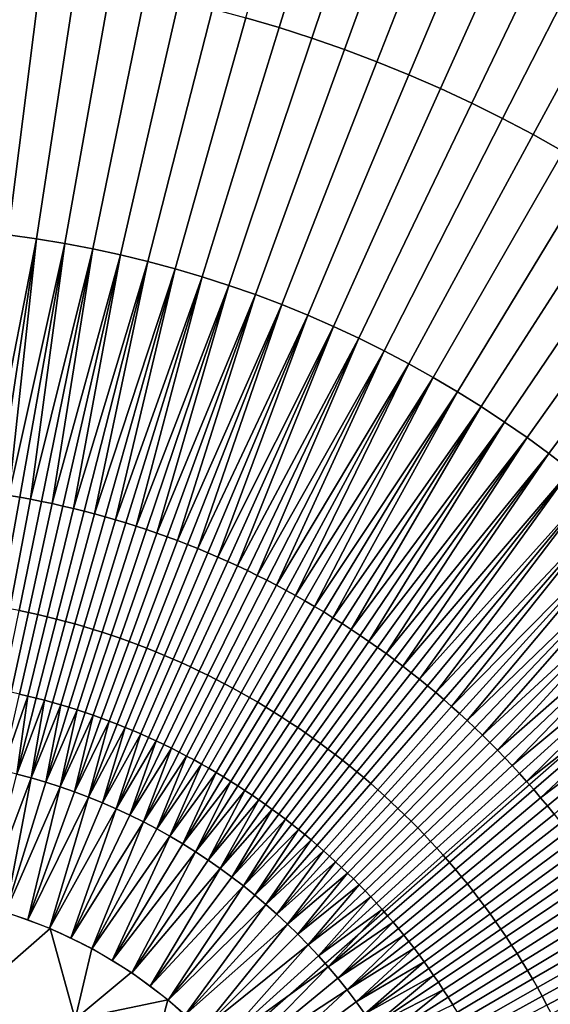
# Model space of a CAD drawing. Extents: x 1237 to 1487, y 1620 to 1870.
# Drawn here: x 1369 to 1391, y 1760 to 1801 of the extents above; entities that cross this region are included whole.
import ezdxf

# ---------------------------------------------------------------- set-up
doc = ezdxf.new("R2010")
doc.units = 0
doc.header["$MEASUREMENT"] = 0
doc.layers.add('DEFAULT', color=7, linetype='Continuous')

msp = doc.modelspace()

# ---------------------------------------------------------------- linework, layer by layer
at = {"layer": 'DEFAULT'}
msp.add_line((1272.115, 1665.718, -476.311), (1452.512, 1823.93, -476.311), dxfattribs=at)
for centre, radius in [((1362.314, 1744.824, -476.311), 119.973), ((1362.314, 1744.824, -476.311), 99.973), ((1362.314, 1744.824, -166), 20)]:
    msp.add_circle(centre, radius, dxfattribs=at)
for points in [[(1384.281, 1822.654, -226.349), (1386.194, 1822.089, -226.349), (1379.719, 1801.138, -217.577), (1378.324, 1801.549, -217.577)], [(1381.102, 1800.692, -217.577), (1379.719, 1801.138, -217.577), (1386.194, 1822.089, -226.349), (1388.092, 1821.477, -226.349)], [(1388.092, 1821.477, -226.349), (1389.974, 1820.819, -226.349), (1382.474, 1800.212, -217.577), (1381.102, 1800.692, -217.577)], [(1383.833, 1799.698, -217.577), (1382.474, 1800.212, -217.577), (1389.974, 1820.819, -226.349), (1391.839, 1820.114, -226.349)], [(1391.839, 1820.114, -226.349), (1393.685, 1819.363, -226.349), (1385.178, 1799.151, -217.577), (1383.833, 1799.698, -217.577)], [(1386.507, 1798.572, -217.577), (1385.178, 1799.151, -217.577), (1393.685, 1819.363, -226.349), (1395.508, 1818.569, -226.349)], [(1395.508, 1818.569, -226.349), (1397.31, 1817.729, -226.349), (1387.82, 1797.96, -217.577), (1386.507, 1798.572, -217.577)], [(1389.118, 1797.316, -217.577), (1387.82, 1797.96, -217.577), (1397.31, 1817.729, -226.349), (1399.091, 1816.846, -226.349)], [(1399.091, 1816.846, -226.349), (1400.849, 1815.92, -226.349), (1390.4, 1796.641, -217.577), (1389.118, 1797.316, -217.577)], [(1391.664, 1795.934, -217.577), (1390.4, 1796.641, -217.577), (1400.849, 1815.92, -226.349), (1402.584, 1814.95, -226.349)], [(1368.23, 1803.468, -217.577), (1369.702, 1803.3, -217.577), (1368.328, 1792.422, -213.191), (1367.129, 1792.558, -213.191)], [(1369.702, 1803.3, -217.577), (1371.169, 1803.095, -217.577), (1369.522, 1792.255, -213.191), (1368.328, 1792.422, -213.191)], [(1371.169, 1803.095, -217.577), (1372.631, 1802.854, -217.577), (1370.712, 1792.059, -213.191), (1369.522, 1792.255, -213.191)], [(1372.631, 1802.854, -217.577), (1374.086, 1802.576, -217.577), (1371.896, 1791.833, -213.191), (1370.712, 1792.059, -213.191)], [(1374.086, 1802.576, -217.577), (1375.507, 1802.269, -217.577), (1373.053, 1791.583, -213.191), (1371.896, 1791.833, -213.191)], [(1375.507, 1802.269, -217.577), (1376.92, 1801.926, -217.577), (1374.203, 1791.304, -213.191), (1373.053, 1791.583, -213.191)], [(1376.92, 1801.926, -217.577), (1378.324, 1801.549, -217.577), (1375.346, 1790.997, -213.191), (1374.203, 1791.304, -213.191)], [(1378.324, 1801.549, -217.577), (1379.719, 1801.138, -217.577), (1376.481, 1790.662, -213.191), (1375.346, 1790.997, -213.191)], [(1379.719, 1801.138, -217.577), (1381.102, 1800.692, -217.577), (1377.607, 1790.299, -213.191), (1376.481, 1790.662, -213.191)], [(1381.102, 1800.692, -217.577), (1382.474, 1800.212, -217.577), (1378.723, 1789.908, -213.191), (1377.607, 1790.299, -213.191)], [(1382.474, 1800.212, -217.577), (1383.833, 1799.698, -217.577), (1379.83, 1789.49, -213.191), (1378.723, 1789.908, -213.191)], [(1383.833, 1799.698, -217.577), (1385.178, 1799.151, -217.577), (1380.925, 1789.045, -213.191), (1379.83, 1789.49, -213.191)], [(1385.178, 1799.151, -217.577), (1386.507, 1798.572, -217.577), (1382.006, 1788.573, -213.191), (1380.925, 1789.045, -213.191)], [(1386.507, 1798.572, -217.577), (1387.82, 1797.96, -217.577), (1383.075, 1788.075, -213.191), (1382.006, 1788.573, -213.191)], [(1387.82, 1797.96, -217.577), (1389.118, 1797.316, -217.577), (1384.132, 1787.551, -213.191), (1383.075, 1788.075, -213.191)], [(1389.118, 1797.316, -217.577), (1390.4, 1796.641, -217.577), (1385.175, 1787.002, -213.191), (1384.132, 1787.551, -213.191)], [(1390.4, 1796.641, -217.577), (1391.664, 1795.934, -217.577), (1386.204, 1786.427, -213.191), (1385.175, 1787.002, -213.191)], [(1391.664, 1795.934, -217.577), (1392.911, 1795.197, -217.577), (1387.219, 1785.827, -213.191), (1386.204, 1786.427, -213.191)], [(1392.911, 1795.197, -217.577), (1394.14, 1794.43, -217.577), (1388.219, 1785.202, -213.191), (1387.219, 1785.827, -213.191)], [(1394.14, 1794.43, -217.577), (1395.349, 1793.633, -217.577), (1389.203, 1784.553, -213.191), (1388.219, 1785.202, -213.191)], [(1395.349, 1793.633, -217.577), (1396.503, 1792.832, -217.577), (1390.143, 1783.901, -213.191), (1389.203, 1784.553, -213.191)], [(1396.503, 1792.832, -217.577), (1397.639, 1792.003, -217.577), (1391.067, 1783.227, -213.191), (1390.143, 1783.901, -213.191)], [(1368.328, 1792.422, -213.191), (1369.522, 1792.255, -213.191), (1367.432, 1781.609, -208.673)], [(1369.522, 1792.255, -213.191), (1367.894, 1781.541, -208.673), (1367.432, 1781.609, -208.673)], [(1368.355, 1781.468, -208.673), (1367.894, 1781.541, -208.673), (1369.522, 1792.255, -213.191)], [(1369.522, 1792.255, -213.191), (1370.712, 1792.059, -213.191), (1368.355, 1781.468, -208.673)], [(1370.712, 1792.059, -213.191), (1368.815, 1781.389, -208.673), (1368.355, 1781.468, -208.673)], [(1369.274, 1781.305, -208.673), (1368.815, 1781.389, -208.673), (1370.712, 1792.059, -213.191)], [(1370.712, 1792.059, -213.191), (1371.896, 1791.833, -213.191), (1369.274, 1781.305, -208.673)], [(1397.639, 1792.003, -217.577), (1398.754, 1791.148, -217.577), (1391.975, 1782.531, -213.191), (1391.067, 1783.227, -213.191)], [(1371.896, 1791.833, -213.191), (1369.732, 1781.214, -208.673), (1369.274, 1781.305, -208.673)], [(1370.18, 1781.12, -208.673), (1369.732, 1781.214, -208.673), (1371.896, 1791.833, -213.191)], [(1371.896, 1791.833, -213.191), (1373.053, 1791.583, -213.191), (1370.18, 1781.12, -208.673)], [(1373.053, 1791.583, -213.191), (1370.627, 1781.02, -208.673), (1370.18, 1781.12, -208.673)], [(1371.073, 1780.915, -208.673), (1370.627, 1781.02, -208.673), (1373.053, 1791.583, -213.191)], [(1373.053, 1791.583, -213.191), (1374.203, 1791.304, -213.191), (1371.073, 1780.915, -208.673)], [(1374.203, 1791.304, -213.191), (1371.518, 1780.805, -208.673), (1371.073, 1780.915, -208.673)], [(1371.961, 1780.688, -208.673), (1371.518, 1780.805, -208.673), (1374.203, 1791.304, -213.191)], [(1374.203, 1791.304, -213.191), (1375.346, 1790.997, -213.191), (1371.961, 1780.688, -208.673)], [(1375.346, 1790.997, -213.191), (1372.402, 1780.567, -208.673), (1371.961, 1780.688, -208.673)], [(1372.842, 1780.44, -208.673), (1372.402, 1780.567, -208.673), (1375.346, 1790.997, -213.191)], [(1375.346, 1790.997, -213.191), (1376.481, 1790.662, -213.191), (1372.842, 1780.44, -208.673)], [(1376.481, 1790.662, -213.191), (1373.281, 1780.308, -208.673), (1372.842, 1780.44, -208.673)], [(1373.717, 1780.17, -208.673), (1373.281, 1780.308, -208.673), (1376.481, 1790.662, -213.191)], [(1376.481, 1790.662, -213.191), (1377.607, 1790.299, -213.191), (1373.717, 1780.17, -208.673)], [(1377.607, 1790.299, -213.191), (1374.152, 1780.027, -208.673), (1373.717, 1780.17, -208.673)], [(1374.585, 1779.878, -208.673), (1374.152, 1780.027, -208.673), (1377.607, 1790.299, -213.191)], [(1377.607, 1790.299, -213.191), (1378.723, 1789.908, -213.191), (1374.585, 1779.878, -208.673)], [(1378.723, 1789.908, -213.191), (1375.017, 1779.724, -208.673), (1374.585, 1779.878, -208.673)], [(1375.446, 1779.565, -208.673), (1375.017, 1779.724, -208.673), (1378.723, 1789.908, -213.191)], [(1378.723, 1789.908, -213.191), (1379.83, 1789.49, -213.191), (1375.446, 1779.565, -208.673)], [(1379.83, 1789.49, -213.191), (1375.873, 1779.401, -208.673), (1375.446, 1779.565, -208.673)], [(1376.298, 1779.231, -208.673), (1375.873, 1779.401, -208.673), (1379.83, 1789.49, -213.191)], [(1379.83, 1789.49, -213.191), (1380.925, 1789.045, -213.191), (1376.298, 1779.231, -208.673)], [(1380.925, 1789.045, -213.191), (1376.721, 1779.056, -208.673), (1376.298, 1779.231, -208.673)], [(1377.141, 1778.876, -208.673), (1376.721, 1779.056, -208.673), (1380.925, 1789.045, -213.191)], [(1380.925, 1789.045, -213.191), (1382.006, 1788.573, -213.191), (1377.141, 1778.876, -208.673)], [(1382.006, 1788.573, -213.191), (1377.558, 1778.691, -208.673), (1377.141, 1778.876, -208.673)], [(1377.973, 1778.501, -208.673), (1377.558, 1778.691, -208.673), (1382.006, 1788.573, -213.191)], [(1382.006, 1788.573, -213.191), (1383.075, 1788.075, -213.191), (1377.973, 1778.501, -208.673)], [(1383.075, 1788.075, -213.191), (1378.386, 1778.306, -208.673), (1377.973, 1778.501, -208.673)], [(1378.796, 1778.105, -208.673), (1378.386, 1778.306, -208.673), (1383.075, 1788.075, -213.191)], [(1383.075, 1788.075, -213.191), (1384.132, 1787.551, -213.191), (1378.796, 1778.105, -208.673)], [(1384.132, 1787.551, -213.191), (1379.203, 1777.9, -208.673), (1378.796, 1778.105, -208.673)], [(1379.609, 1777.69, -208.673), (1379.203, 1777.9, -208.673), (1384.132, 1787.551, -213.191)], [(1384.132, 1787.551, -213.191), (1385.175, 1787.002, -213.191), (1379.609, 1777.69, -208.673)], [(1385.175, 1787.002, -213.191), (1380.011, 1777.474, -208.673), (1379.609, 1777.69, -208.673)], [(1380.411, 1777.254, -208.673), (1380.011, 1777.474, -208.673), (1385.175, 1787.002, -213.191)], [(1385.175, 1787.002, -213.191), (1386.204, 1786.427, -213.191), (1380.411, 1777.254, -208.673)], [(1386.204, 1786.427, -213.191), (1380.808, 1777.029, -208.673), (1380.411, 1777.254, -208.673)], [(1381.202, 1776.799, -208.673), (1380.808, 1777.029, -208.673), (1386.204, 1786.427, -213.191)], [(1386.204, 1786.427, -213.191), (1387.219, 1785.827, -213.191), (1381.202, 1776.799, -208.673)], [(1387.219, 1785.827, -213.191), (1381.594, 1776.565, -208.673), (1381.202, 1776.799, -208.673)], [(1381.982, 1776.325, -208.673), (1381.594, 1776.565, -208.673), (1387.219, 1785.827, -213.191)], [(1387.219, 1785.827, -213.191), (1388.219, 1785.202, -213.191), (1381.982, 1776.325, -208.673)], [(1388.219, 1785.202, -213.191), (1382.367, 1776.081, -208.673), (1381.982, 1776.325, -208.673)], [(1382.75, 1775.832, -208.673), (1382.367, 1776.081, -208.673), (1388.219, 1785.202, -213.191)], [(1388.219, 1785.202, -213.191), (1389.203, 1784.553, -213.191), (1382.75, 1775.832, -208.673)], [(1389.203, 1784.553, -213.191), (1383.129, 1775.579, -208.673), (1382.75, 1775.832, -208.673)], [(1383.495, 1775.329, -208.673), (1383.129, 1775.579, -208.673), (1389.203, 1784.553, -213.191)], [(1389.203, 1784.553, -213.191), (1390.143, 1783.901, -213.191), (1383.495, 1775.329, -208.673)], [(1390.143, 1783.901, -213.191), (1383.857, 1775.074, -208.673), (1383.495, 1775.329, -208.673)], [(1384.216, 1774.815, -208.673), (1383.857, 1775.074, -208.673), (1390.143, 1783.901, -213.191)], [(1390.143, 1783.901, -213.191), (1391.067, 1783.227, -213.191), (1384.216, 1774.815, -208.673)], [(1391.067, 1783.227, -213.191), (1384.572, 1774.552, -208.673), (1384.216, 1774.815, -208.673)], [(1384.925, 1774.285, -208.673), (1384.572, 1774.552, -208.673), (1391.067, 1783.227, -213.191)], [(1391.067, 1783.227, -213.191), (1391.975, 1782.531, -213.191), (1384.925, 1774.285, -208.673)], [(1391.975, 1782.531, -213.191), (1385.275, 1774.013, -208.673), (1384.925, 1774.285, -208.673)], [(1385.621, 1773.738, -208.673), (1385.275, 1774.013, -208.673), (1391.975, 1782.531, -213.191)], [(1391.975, 1782.531, -213.191), (1392.866, 1781.814, -213.191), (1385.621, 1773.738, -208.673)], [(1392.866, 1781.814, -213.191), (1385.964, 1773.458, -208.673), (1385.621, 1773.738, -208.673)], [(1386.304, 1773.175, -208.673), (1385.964, 1773.458, -208.673), (1392.866, 1781.814, -213.191)], [(1392.866, 1781.814, -213.191), (1393.739, 1781.076, -213.191), (1386.304, 1773.175, -208.673)], [(1368.355, 1781.468, -208.673), (1368.815, 1781.389, -208.673), (1367.995, 1776.778, -205.039), (1367.593, 1776.847, -205.039)], [(1368.815, 1781.389, -208.673), (1369.274, 1781.305, -208.673), (1368.396, 1776.704, -205.039), (1367.995, 1776.778, -205.039)], [(1369.274, 1781.305, -208.673), (1369.732, 1781.214, -208.673), (1368.796, 1776.625, -205.039), (1368.396, 1776.704, -205.039)], [(1369.732, 1781.214, -208.673), (1370.18, 1781.12, -208.673), (1369.188, 1776.543, -205.039), (1368.796, 1776.625, -205.039)], [(1370.18, 1781.12, -208.673), (1370.627, 1781.02, -208.673), (1369.579, 1776.456, -205.039), (1369.188, 1776.543, -205.039)], [(1370.627, 1781.02, -208.673), (1371.073, 1780.915, -208.673), (1369.969, 1776.364, -205.039), (1369.579, 1776.456, -205.039)], [(1371.073, 1780.915, -208.673), (1371.518, 1780.805, -208.673), (1370.357, 1776.267, -205.039), (1369.969, 1776.364, -205.039)], [(1371.518, 1780.805, -208.673), (1371.961, 1780.688, -208.673), (1370.744, 1776.166, -205.039), (1370.357, 1776.267, -205.039)], [(1393.739, 1781.076, -213.191), (1386.64, 1772.887, -208.673), (1386.304, 1773.175, -208.673)], [(1386.973, 1772.595, -208.673), (1386.64, 1772.887, -208.673), (1393.739, 1781.076, -213.191)], [(1393.739, 1781.076, -213.191), (1394.594, 1780.317, -213.191), (1386.973, 1772.595, -208.673)], [(1371.961, 1780.688, -208.673), (1372.402, 1780.567, -208.673), (1371.13, 1776.06, -205.039), (1370.744, 1776.166, -205.039)], [(1372.402, 1780.567, -208.673), (1372.842, 1780.44, -208.673), (1371.515, 1775.949, -205.039), (1371.13, 1776.06, -205.039)], [(1372.842, 1780.44, -208.673), (1373.281, 1780.308, -208.673), (1371.898, 1775.833, -205.039), (1371.515, 1775.949, -205.039)], [(1373.281, 1780.308, -208.673), (1373.717, 1780.17, -208.673), (1372.279, 1775.713, -205.039), (1371.898, 1775.833, -205.039)], [(1394.594, 1780.317, -213.191), (1387.303, 1772.3, -208.673), (1386.973, 1772.595, -208.673)], [(1387.628, 1772, -208.673), (1387.303, 1772.3, -208.673), (1394.594, 1780.317, -213.191)], [(1394.594, 1780.317, -213.191), (1395.431, 1779.538, -213.191), (1387.628, 1772, -208.673)], [(1373.717, 1780.17, -208.673), (1374.152, 1780.027, -208.673), (1372.659, 1775.588, -205.039), (1372.279, 1775.713, -205.039)], [(1374.152, 1780.027, -208.673), (1374.585, 1779.878, -208.673), (1373.038, 1775.458, -205.039), (1372.659, 1775.588, -205.039)], [(1374.585, 1779.878, -208.673), (1375.017, 1779.724, -208.673), (1373.415, 1775.323, -205.039), (1373.038, 1775.458, -205.039)], [(1375.017, 1779.724, -208.673), (1375.446, 1779.565, -208.673), (1373.79, 1775.184, -205.039), (1373.415, 1775.323, -205.039)], [(1375.446, 1779.565, -208.673), (1375.873, 1779.401, -208.673), (1374.163, 1775.04, -205.039), (1373.79, 1775.184, -205.039)], [(1395.431, 1779.538, -213.191), (1387.95, 1771.697, -208.673), (1387.628, 1772, -208.673)], [(1388.269, 1771.39, -208.673), (1387.95, 1771.697, -208.673), (1395.431, 1779.538, -213.191)], [(1395.431, 1779.538, -213.191), (1396.249, 1778.74, -213.191), (1388.269, 1771.39, -208.673)], [(1375.873, 1779.401, -208.673), (1376.298, 1779.231, -208.673), (1374.535, 1774.892, -205.039), (1374.163, 1775.04, -205.039)], [(1376.298, 1779.231, -208.673), (1376.721, 1779.056, -208.673), (1374.904, 1774.739, -205.039), (1374.535, 1774.892, -205.039)], [(1376.721, 1779.056, -208.673), (1377.141, 1778.876, -208.673), (1375.271, 1774.582, -205.039), (1374.904, 1774.739, -205.039)], [(1377.141, 1778.876, -208.673), (1377.558, 1778.691, -208.673), (1375.636, 1774.42, -205.039), (1375.271, 1774.582, -205.039)], [(1377.558, 1778.691, -208.673), (1377.973, 1778.501, -208.673), (1375.998, 1774.254, -205.039), (1375.636, 1774.42, -205.039)], [(1396.249, 1778.74, -213.191), (1388.583, 1771.079, -208.673), (1388.269, 1771.39, -208.673)], [(1388.9, 1770.758, -208.673), (1388.583, 1771.079, -208.673), (1396.249, 1778.74, -213.191)], [(1396.249, 1778.74, -213.191), (1397.062, 1777.906, -213.191), (1388.9, 1770.758, -208.673)], [(1377.973, 1778.501, -208.673), (1378.386, 1778.306, -208.673), (1376.359, 1774.083, -205.039), (1375.998, 1774.254, -205.039)], [(1378.386, 1778.306, -208.673), (1378.796, 1778.105, -208.673), (1376.717, 1773.908, -205.039), (1376.359, 1774.083, -205.039)], [(1378.796, 1778.105, -208.673), (1379.203, 1777.9, -208.673), (1377.073, 1773.729, -205.039), (1376.717, 1773.908, -205.039)], [(1379.203, 1777.9, -208.673), (1379.609, 1777.69, -208.673), (1377.427, 1773.545, -205.039), (1377.073, 1773.729, -205.039)], [(1397.062, 1777.906, -213.191), (1389.213, 1770.433, -208.673), (1388.9, 1770.758, -208.673)], [(1389.522, 1770.105, -208.673), (1389.213, 1770.433, -208.673), (1397.062, 1777.906, -213.191)], [(1397.062, 1777.906, -213.191), (1397.854, 1777.053, -213.191), (1389.522, 1770.105, -208.673)], [(1379.609, 1777.69, -208.673), (1380.011, 1777.474, -208.673), (1377.779, 1773.357, -205.039), (1377.427, 1773.545, -205.039)], [(1380.011, 1777.474, -208.673), (1380.411, 1777.254, -208.673), (1378.129, 1773.165, -205.039), (1377.779, 1773.357, -205.039)], [(1380.411, 1777.254, -208.673), (1380.808, 1777.029, -208.673), (1378.476, 1772.968, -205.039), (1378.129, 1773.165, -205.039)], [(1380.808, 1777.029, -208.673), (1381.202, 1776.799, -208.673), (1378.82, 1772.767, -205.039), (1378.476, 1772.968, -205.039)], [(1397.854, 1777.053, -213.191), (1389.826, 1769.773, -208.673), (1389.522, 1770.105, -208.673)], [(1390.127, 1769.437, -208.673), (1389.826, 1769.773, -208.673), (1397.854, 1777.053, -213.191)], [(1397.854, 1777.053, -213.191), (1398.626, 1776.181, -213.191), (1390.127, 1769.437, -208.673)], [(1368.796, 1776.625, -205.039), (1369.188, 1776.543, -205.039), (1368.462, 1773.191, -200.157), (1368.111, 1773.264, -200.157)], [(1381.202, 1776.799, -208.673), (1381.594, 1776.565, -208.673), (1379.162, 1772.562, -205.039), (1378.82, 1772.767, -205.039)], [(1381.594, 1776.565, -208.673), (1381.982, 1776.325, -208.673), (1379.502, 1772.353, -205.039), (1379.162, 1772.562, -205.039)], [(1369.188, 1776.543, -205.039), (1369.579, 1776.456, -205.039), (1368.811, 1773.113, -200.157), (1368.462, 1773.191, -200.157)], [(1369.579, 1776.456, -205.039), (1369.969, 1776.364, -205.039), (1369.159, 1773.03, -200.157), (1368.811, 1773.113, -200.157)], [(1369.969, 1776.364, -205.039), (1370.357, 1776.267, -205.039), (1369.507, 1772.944, -200.157), (1369.159, 1773.03, -200.157)], [(1370.357, 1776.267, -205.039), (1370.744, 1776.166, -205.039), (1369.853, 1772.853, -200.157), (1369.507, 1772.944, -200.157)], [(1370.744, 1776.166, -205.039), (1371.13, 1776.06, -205.039), (1370.198, 1772.758, -200.157), (1369.853, 1772.853, -200.157)], [(1381.982, 1776.325, -208.673), (1382.367, 1776.081, -208.673), (1379.839, 1772.14, -205.039), (1379.502, 1772.353, -205.039)], [(1398.626, 1776.181, -213.191), (1390.423, 1769.098, -208.673), (1390.127, 1769.437, -208.673)], [(1390.716, 1768.755, -208.673), (1390.423, 1769.098, -208.673), (1398.626, 1776.181, -213.191)], [(1398.626, 1776.181, -213.191), (1399.376, 1775.29, -213.191), (1390.716, 1768.755, -208.673)], [(1371.13, 1776.06, -205.039), (1371.515, 1775.949, -205.039), (1370.542, 1772.659, -200.157), (1370.198, 1772.758, -200.157)], [(1371.515, 1775.949, -205.039), (1371.898, 1775.833, -205.039), (1370.885, 1772.556, -200.157), (1370.542, 1772.659, -200.157)], [(1371.898, 1775.833, -205.039), (1372.279, 1775.713, -205.039), (1371.226, 1772.448, -200.157), (1370.885, 1772.556, -200.157)], [(1382.367, 1776.081, -208.673), (1382.75, 1775.832, -208.673), (1380.173, 1771.922, -205.039), (1379.839, 1772.14, -205.039)], [(1382.75, 1775.832, -208.673), (1383.129, 1775.579, -208.673), (1380.504, 1771.701, -205.039), (1380.173, 1771.922, -205.039)], [(1372.279, 1775.713, -205.039), (1372.659, 1775.588, -205.039), (1371.566, 1772.336, -200.157), (1371.226, 1772.448, -200.157)], [(1372.659, 1775.588, -205.039), (1373.038, 1775.458, -205.039), (1371.904, 1772.22, -200.157), (1371.566, 1772.336, -200.157)], [(1373.038, 1775.458, -205.039), (1373.415, 1775.323, -205.039), (1372.241, 1772.1, -200.157), (1371.904, 1772.22, -200.157)], [(1373.415, 1775.323, -205.039), (1373.79, 1775.184, -205.039), (1372.577, 1771.975, -200.157), (1372.241, 1772.1, -200.157)], [(1383.129, 1775.579, -208.673), (1383.495, 1775.329, -208.673), (1380.824, 1771.482, -205.039), (1380.504, 1771.701, -205.039)], [(1383.495, 1775.329, -208.673), (1383.857, 1775.074, -208.673), (1381.14, 1771.259, -205.039), (1380.824, 1771.482, -205.039)], [(1373.79, 1775.184, -205.039), (1374.163, 1775.04, -205.039), (1372.911, 1771.847, -200.157), (1372.577, 1771.975, -200.157)], [(1374.163, 1775.04, -205.039), (1374.535, 1774.892, -205.039), (1373.243, 1771.714, -200.157), (1372.911, 1771.847, -200.157)], [(1383.857, 1775.074, -208.673), (1384.216, 1774.815, -208.673), (1381.454, 1771.033, -205.039), (1381.14, 1771.259, -205.039)], [(1399.376, 1775.29, -213.191), (1391.004, 1768.408, -208.673), (1390.716, 1768.755, -208.673)], [(1391.288, 1768.058, -208.673), (1391.004, 1768.408, -208.673), (1399.376, 1775.29, -213.191)], [(1374.535, 1774.892, -205.039), (1374.904, 1774.739, -205.039), (1373.573, 1771.577, -200.157), (1373.243, 1771.714, -200.157)], [(1374.904, 1774.739, -205.039), (1375.271, 1774.582, -205.039), (1373.901, 1771.437, -200.157), (1373.573, 1771.577, -200.157)], [(1375.271, 1774.582, -205.039), (1375.636, 1774.42, -205.039), (1374.228, 1771.292, -200.157), (1373.901, 1771.437, -200.157)], [(1384.216, 1774.815, -208.673), (1384.572, 1774.552, -208.673), (1381.765, 1770.803, -205.039), (1381.454, 1771.033, -205.039)], [(1384.572, 1774.552, -208.673), (1384.925, 1774.285, -208.673), (1382.074, 1770.57, -205.039), (1381.765, 1770.803, -205.039)], [(1375.636, 1774.42, -205.039), (1375.998, 1774.254, -205.039), (1374.552, 1771.143, -200.157), (1374.228, 1771.292, -200.157)], [(1375.998, 1774.254, -205.039), (1376.359, 1774.083, -205.039), (1374.874, 1770.991, -200.157), (1374.552, 1771.143, -200.157)], [(1376.359, 1774.083, -205.039), (1376.717, 1773.908, -205.039), (1375.195, 1770.834, -200.157), (1374.874, 1770.991, -200.157)], [(1384.925, 1774.285, -208.673), (1385.275, 1774.013, -208.673), (1382.379, 1770.332, -205.039), (1382.074, 1770.57, -205.039)], [(1376.717, 1773.908, -205.039), (1377.073, 1773.729, -205.039), (1375.514, 1770.674, -200.157), (1375.195, 1770.834, -200.157)], [(1377.073, 1773.729, -205.039), (1377.427, 1773.545, -205.039), (1375.83, 1770.509, -200.157), (1375.514, 1770.674, -200.157)], [(1385.275, 1774.013, -208.673), (1385.621, 1773.738, -208.673), (1382.682, 1770.092, -205.039), (1382.379, 1770.332, -205.039)], [(1385.621, 1773.738, -208.673), (1385.964, 1773.458, -208.673), (1382.982, 1769.847, -205.039), (1382.682, 1770.092, -205.039)], [(1377.427, 1773.545, -205.039), (1377.779, 1773.357, -205.039), (1376.145, 1770.341, -200.157), (1375.83, 1770.509, -200.157)], [(1377.779, 1773.357, -205.039), (1378.129, 1773.165, -205.039), (1376.457, 1770.169, -200.157), (1376.145, 1770.341, -200.157)], [(1385.964, 1773.458, -208.673), (1386.304, 1773.175, -208.673), (1383.279, 1769.599, -205.039), (1382.982, 1769.847, -205.039)], [(1368.073, 1769.899, -188.914), (1368.811, 1773.113, -200.157), (1369.159, 1773.03, -200.157)], [(1368.69, 1769.749, -188.914), (1368.073, 1769.899, -188.914), (1369.159, 1773.03, -200.157)], [(1369.159, 1773.03, -200.157), (1369.507, 1772.944, -200.157), (1368.69, 1769.749, -188.914)], [(1368.69, 1769.749, -188.914), (1369.507, 1772.944, -200.157), (1369.853, 1772.853, -200.157)], [(1369.302, 1769.585, -188.914), (1368.69, 1769.749, -188.914), (1369.853, 1772.853, -200.157)], [(1369.853, 1772.853, -200.157), (1370.198, 1772.758, -200.157), (1369.302, 1769.585, -188.914)], [(1378.129, 1773.165, -205.039), (1378.476, 1772.968, -205.039), (1376.767, 1769.993, -200.157), (1376.457, 1770.169, -200.157)], [(1378.476, 1772.968, -205.039), (1378.82, 1772.767, -205.039), (1377.076, 1769.814, -200.157), (1376.767, 1769.993, -200.157)], [(1386.304, 1773.175, -208.673), (1386.64, 1772.887, -208.673), (1383.573, 1769.348, -205.039), (1383.279, 1769.599, -205.039)], [(1386.64, 1772.887, -208.673), (1386.973, 1772.595, -208.673), (1383.864, 1769.093, -205.039), (1383.573, 1769.348, -205.039)], [(1369.302, 1769.585, -188.914), (1370.198, 1772.758, -200.157), (1370.542, 1772.659, -200.157)], [(1369.911, 1769.405, -188.914), (1369.302, 1769.585, -188.914), (1370.542, 1772.659, -200.157)], [(1370.542, 1772.659, -200.157), (1370.885, 1772.556, -200.157), (1369.911, 1769.405, -188.914)], [(1369.911, 1769.405, -188.914), (1370.885, 1772.556, -200.157), (1371.226, 1772.448, -200.157)], [(1370.515, 1769.21, -188.914), (1369.911, 1769.405, -188.914), (1371.226, 1772.448, -200.157)], [(1371.226, 1772.448, -200.157), (1371.566, 1772.336, -200.157), (1370.515, 1769.21, -188.914)], [(1378.82, 1772.767, -205.039), (1379.162, 1772.562, -205.039), (1377.381, 1769.63, -200.157), (1377.076, 1769.814, -200.157)], [(1379.162, 1772.562, -205.039), (1379.502, 1772.353, -205.039), (1377.685, 1769.443, -200.157), (1377.381, 1769.63, -200.157)], [(1386.973, 1772.595, -208.673), (1387.303, 1772.3, -208.673), (1384.151, 1768.835, -205.039), (1383.864, 1769.093, -205.039)], [(1370.515, 1769.21, -188.914), (1371.566, 1772.336, -200.157), (1371.904, 1772.22, -200.157)], [(1371.114, 1769.001, -188.914), (1370.515, 1769.21, -188.914), (1371.904, 1772.22, -200.157)], [(1371.904, 1772.22, -200.157), (1372.241, 1772.1, -200.157), (1371.114, 1769.001, -188.914)], [(1371.114, 1769.001, -188.914), (1372.241, 1772.1, -200.157), (1372.577, 1771.975, -200.157)], [(1379.502, 1772.353, -205.039), (1379.839, 1772.14, -205.039), (1377.986, 1769.252, -200.157), (1377.685, 1769.443, -200.157)], [(1379.839, 1772.14, -205.039), (1380.173, 1771.922, -205.039), (1378.285, 1769.058, -200.157), (1377.986, 1769.252, -200.157)], [(1387.303, 1772.3, -208.673), (1387.628, 1772, -208.673), (1384.436, 1768.573, -205.039), (1384.151, 1768.835, -205.039)], [(1371.707, 1768.777, -188.914), (1371.114, 1769.001, -188.914), (1372.577, 1771.975, -200.157)], [(1372.577, 1771.975, -200.157), (1372.911, 1771.847, -200.157), (1371.707, 1768.777, -188.914)], [(1371.707, 1768.777, -188.914), (1372.911, 1771.847, -200.157), (1373.243, 1771.714, -200.157)], [(1372.294, 1768.538, -188.914), (1371.707, 1768.777, -188.914), (1373.243, 1771.714, -200.157)], [(1373.243, 1771.714, -200.157), (1373.573, 1771.577, -200.157), (1372.294, 1768.538, -188.914)], [(1380.173, 1771.922, -205.039), (1380.504, 1771.701, -205.039), (1378.582, 1768.86, -200.157), (1378.285, 1769.058, -200.157)], [(1380.504, 1771.701, -205.039), (1380.824, 1771.482, -205.039), (1378.867, 1768.664, -200.157), (1378.582, 1768.86, -200.157)], [(1387.628, 1772, -208.673), (1387.95, 1771.697, -208.673), (1384.717, 1768.308, -205.039), (1384.436, 1768.573, -205.039)], [(1387.95, 1771.697, -208.673), (1388.269, 1771.39, -208.673), (1384.996, 1768.04, -205.039), (1384.717, 1768.308, -205.039)], [(1372.294, 1768.538, -188.914), (1373.573, 1771.577, -200.157), (1373.901, 1771.437, -200.157)], [(1372.874, 1768.285, -188.914), (1372.294, 1768.538, -188.914), (1373.901, 1771.437, -200.157)], [(1373.901, 1771.437, -200.157), (1374.228, 1771.292, -200.157), (1372.874, 1768.285, -188.914)], [(1372.874, 1768.285, -188.914), (1374.228, 1771.292, -200.157), (1374.552, 1771.143, -200.157)], [(1380.824, 1771.482, -205.039), (1381.14, 1771.259, -205.039), (1379.15, 1768.465, -200.157), (1378.867, 1768.664, -200.157)], [(1381.14, 1771.259, -205.039), (1381.454, 1771.033, -205.039), (1379.431, 1768.263, -200.157), (1379.15, 1768.465, -200.157)], [(1388.269, 1771.39, -208.673), (1388.583, 1771.079, -208.673), (1385.271, 1767.768, -205.039), (1384.996, 1768.04, -205.039)], [(1373.447, 1768.018, -188.914), (1372.874, 1768.285, -188.914), (1374.552, 1771.143, -200.157)], [(1374.552, 1771.143, -200.157), (1374.874, 1770.991, -200.157), (1373.447, 1768.018, -188.914)], [(1373.447, 1768.018, -188.914), (1374.874, 1770.991, -200.157), (1375.195, 1770.834, -200.157)], [(1374.014, 1767.737, -188.914), (1373.447, 1768.018, -188.914), (1375.195, 1770.834, -200.157)], [(1375.195, 1770.834, -200.157), (1375.514, 1770.674, -200.157), (1374.014, 1767.737, -188.914)], [(1381.454, 1771.033, -205.039), (1381.765, 1770.803, -205.039), (1379.709, 1768.057, -200.157), (1379.431, 1768.263, -200.157)], [(1381.765, 1770.803, -205.039), (1382.074, 1770.57, -205.039), (1379.985, 1767.849, -200.157), (1379.709, 1768.057, -200.157)], [(1388.583, 1771.079, -208.673), (1388.9, 1770.758, -208.673), (1385.547, 1767.487, -205.039), (1385.271, 1767.768, -205.039)], [(1374.014, 1767.737, -188.914), (1375.514, 1770.674, -200.157), (1375.83, 1770.509, -200.157)], [(1374.573, 1767.442, -188.914), (1374.014, 1767.737, -188.914), (1375.83, 1770.509, -200.157)], [(1375.83, 1770.509, -200.157), (1376.145, 1770.341, -200.157), (1374.573, 1767.442, -188.914)], [(1382.074, 1770.57, -205.039), (1382.379, 1770.332, -205.039), (1380.259, 1767.636, -200.157), (1379.985, 1767.849, -200.157)], [(1388.9, 1770.758, -208.673), (1389.213, 1770.433, -208.673), (1385.821, 1767.204, -205.039), (1385.547, 1767.487, -205.039)], [(1389.213, 1770.433, -208.673), (1389.522, 1770.105, -208.673), (1386.091, 1766.917, -205.039), (1385.821, 1767.204, -205.039)], [(1374.573, 1767.442, -188.914), (1376.145, 1770.341, -200.157), (1376.457, 1770.169, -200.157)], [(1375.125, 1767.134, -188.914), (1374.573, 1767.442, -188.914), (1376.457, 1770.169, -200.157)], [(1376.457, 1770.169, -200.157), (1376.767, 1769.993, -200.157), (1375.125, 1767.134, -188.914)], [(1375.125, 1767.134, -188.914), (1376.767, 1769.993, -200.157), (1377.076, 1769.814, -200.157)], [(1382.379, 1770.332, -205.039), (1382.682, 1770.092, -205.039), (1380.529, 1767.421, -200.157), (1380.259, 1767.636, -200.157)], [(1382.682, 1770.092, -205.039), (1382.982, 1769.847, -205.039), (1380.797, 1767.203, -200.157), (1380.529, 1767.421, -200.157)], [(1389.522, 1770.105, -208.673), (1389.826, 1769.773, -208.673), (1386.357, 1766.627, -205.039), (1386.091, 1766.917, -205.039)], [(1367.27, 1764.2, -166), (1368.69, 1769.749, -188.914), (1369.302, 1769.585, -188.914)], [(1368.219, 1763.932, -166), (1367.27, 1764.2, -166), (1369.302, 1769.585, -188.914)], [(1369.302, 1769.585, -188.914), (1369.911, 1769.405, -188.914), (1368.219, 1763.932, -166)], [(1375.67, 1766.812, -188.914), (1375.125, 1767.134, -188.914), (1377.076, 1769.814, -200.157)], [(1377.076, 1769.814, -200.157), (1377.381, 1769.63, -200.157), (1375.67, 1766.812, -188.914)], [(1375.67, 1766.812, -188.914), (1377.381, 1769.63, -200.157), (1377.685, 1769.443, -200.157)], [(1382.982, 1769.847, -205.039), (1383.279, 1769.599, -205.039), (1381.063, 1766.981, -200.157), (1380.797, 1767.203, -200.157)], [(1383.279, 1769.599, -205.039), (1383.573, 1769.348, -205.039), (1381.326, 1766.756, -200.157), (1381.063, 1766.981, -200.157)], [(1389.826, 1769.773, -208.673), (1390.127, 1769.437, -208.673), (1386.62, 1766.333, -205.039), (1386.357, 1766.627, -205.039)], [(1368.219, 1763.932, -166), (1369.911, 1769.405, -188.914), (1370.515, 1769.21, -188.914)], [(1369.154, 1763.618, -166), (1368.219, 1763.932, -166), (1370.515, 1769.21, -188.914)], [(1370.515, 1769.21, -188.914), (1371.114, 1769.001, -188.914), (1369.154, 1763.618, -166)], [(1376.206, 1766.477, -188.914), (1375.67, 1766.812, -188.914), (1377.685, 1769.443, -200.157)], [(1377.685, 1769.443, -200.157), (1377.986, 1769.252, -200.157), (1376.206, 1766.477, -188.914)], [(1376.206, 1766.477, -188.914), (1377.986, 1769.252, -200.157), (1378.285, 1769.058, -200.157)], [(1383.573, 1769.348, -205.039), (1383.864, 1769.093, -205.039), (1381.586, 1766.528, -200.157), (1381.326, 1766.756, -200.157)], [(1390.127, 1769.437, -208.673), (1390.423, 1769.098, -208.673), (1386.879, 1766.036, -205.039), (1386.62, 1766.333, -205.039)], [(1369.154, 1763.618, -166), (1371.114, 1769.001, -188.914), (1371.707, 1768.777, -188.914)], [(1370.072, 1763.258, -166), (1369.154, 1763.618, -166), (1371.707, 1768.777, -188.914)], [(1371.707, 1768.777, -188.914), (1372.294, 1768.538, -188.914), (1370.072, 1763.258, -166)], [(1376.734, 1766.129, -188.914), (1376.206, 1766.477, -188.914), (1378.285, 1769.058, -200.157)], [(1378.285, 1769.058, -200.157), (1378.582, 1768.86, -200.157), (1376.734, 1766.129, -188.914)], [(1376.734, 1766.129, -188.914), (1378.582, 1768.86, -200.157), (1378.867, 1768.664, -200.157)], [(1383.864, 1769.093, -205.039), (1384.151, 1768.835, -205.039), (1381.843, 1766.297, -200.157), (1381.586, 1766.528, -200.157)], [(1384.151, 1768.835, -205.039), (1384.436, 1768.573, -205.039), (1382.098, 1766.063, -200.157), (1381.843, 1766.297, -200.157)], [(1390.423, 1769.098, -208.673), (1390.716, 1768.755, -208.673), (1387.134, 1765.737, -205.039), (1386.879, 1766.036, -205.039)], [(1390.716, 1768.755, -208.673), (1391.004, 1768.408, -208.673), (1387.386, 1765.434, -205.039), (1387.134, 1765.737, -205.039)], [(1370.072, 1763.258, -166), (1372.294, 1768.538, -188.914), (1372.874, 1768.285, -188.914)], [(1370.969, 1762.854, -166), (1370.072, 1763.258, -166), (1372.874, 1768.285, -188.914)], [(1372.874, 1768.285, -188.914), (1373.447, 1768.018, -188.914), (1370.969, 1762.854, -166)], [(1377.238, 1765.779, -188.914), (1376.734, 1766.129, -188.914), (1378.867, 1768.664, -200.157)], [(1378.867, 1768.664, -200.157), (1379.15, 1768.465, -200.157), (1377.238, 1765.779, -188.914)], [(1377.238, 1765.779, -188.914), (1379.15, 1768.465, -200.157), (1379.431, 1768.263, -200.157)], [(1384.436, 1768.573, -205.039), (1384.717, 1768.308, -205.039), (1382.349, 1765.826, -200.157), (1382.098, 1766.063, -200.157)], [(1384.717, 1768.308, -205.039), (1384.996, 1768.04, -205.039), (1382.598, 1765.586, -200.157), (1382.349, 1765.826, -200.157)], [(1391.004, 1768.408, -208.673), (1391.288, 1768.058, -208.673), (1387.634, 1765.128, -205.039), (1387.386, 1765.434, -205.039)], [(1370.969, 1762.854, -166), (1373.447, 1768.018, -188.914), (1374.014, 1767.737, -188.914)], [(1377.733, 1765.418, -188.914), (1377.238, 1765.779, -188.914), (1379.431, 1768.263, -200.157)], [(1379.431, 1768.263, -200.157), (1379.709, 1768.057, -200.157), (1377.733, 1765.418, -188.914)], [(1377.733, 1765.418, -188.914), (1379.709, 1768.057, -200.157), (1379.985, 1767.849, -200.157)], [(1384.996, 1768.04, -205.039), (1385.271, 1767.768, -205.039), (1382.844, 1765.343, -200.157), (1382.598, 1765.586, -200.157)], [(1391.288, 1768.058, -208.673), (1391.568, 1767.704, -208.673), (1387.878, 1764.819, -205.039), (1387.634, 1765.128, -205.039)], [(1371.844, 1762.406, -166), (1370.969, 1762.854, -166), (1374.014, 1767.737, -188.914)], [(1374.014, 1767.737, -188.914), (1374.573, 1767.442, -188.914), (1371.844, 1762.406, -166)], [(1378.22, 1765.045, -188.914), (1377.733, 1765.418, -188.914), (1379.985, 1767.849, -200.157)], [(1379.985, 1767.849, -200.157), (1380.259, 1767.636, -200.157), (1378.22, 1765.045, -188.914)], [(1378.22, 1765.045, -188.914), (1380.259, 1767.636, -200.157), (1380.529, 1767.421, -200.157)], [(1385.271, 1767.768, -205.039), (1385.547, 1767.487, -205.039), (1383.092, 1765.092, -200.157), (1382.844, 1765.343, -200.157)], [(1385.547, 1767.487, -205.039), (1385.821, 1767.204, -205.039), (1383.336, 1764.839, -200.157), (1383.092, 1765.092, -200.157)], [(1391.568, 1767.704, -208.673), (1391.843, 1767.348, -208.673), (1388.119, 1764.507, -205.039), (1387.878, 1764.819, -205.039)], [(1371.844, 1762.406, -166), (1374.573, 1767.442, -188.914), (1375.125, 1767.134, -188.914)], [(1372.696, 1761.916, -166), (1371.844, 1762.406, -166), (1375.125, 1767.134, -188.914)], [(1375.125, 1767.134, -188.914), (1375.67, 1766.812, -188.914), (1372.696, 1761.916, -166)], [(1378.698, 1764.66, -188.914), (1378.22, 1765.045, -188.914), (1380.529, 1767.421, -200.157)], [(1380.529, 1767.421, -200.157), (1380.797, 1767.203, -200.157), (1378.698, 1764.66, -188.914)], [(1378.698, 1764.66, -188.914), (1380.797, 1767.203, -200.157), (1381.063, 1766.981, -200.157)], [(1385.821, 1767.204, -205.039), (1386.091, 1766.917, -205.039), (1383.578, 1764.582, -200.157), (1383.336, 1764.839, -200.157)], [(1391.843, 1767.348, -208.673), (1392.114, 1766.988, -208.673), (1388.356, 1764.193, -205.039), (1388.119, 1764.507, -205.039)], [(1372.696, 1761.916, -166), (1375.67, 1766.812, -188.914), (1376.206, 1766.477, -188.914)], [(1379.166, 1764.264, -188.914), (1378.698, 1764.66, -188.914), (1381.063, 1766.981, -200.157)], [(1381.063, 1766.981, -200.157), (1381.326, 1766.756, -200.157), (1379.166, 1764.264, -188.914)], [(1379.166, 1764.264, -188.914), (1381.326, 1766.756, -200.157), (1381.586, 1766.528, -200.157)], [(1386.091, 1766.917, -205.039), (1386.357, 1766.627, -205.039), (1383.816, 1764.322, -200.157), (1383.578, 1764.582, -200.157)], [(1386.357, 1766.627, -205.039), (1386.62, 1766.333, -205.039), (1384.051, 1764.06, -200.157), (1383.816, 1764.322, -200.157)], [(1392.114, 1766.988, -208.673), (1392.381, 1766.624, -208.673), (1388.589, 1763.875, -205.039), (1388.356, 1764.193, -205.039)], [(1373.523, 1761.386, -166), (1372.696, 1761.916, -166), (1376.206, 1766.477, -188.914)], [(1376.206, 1766.477, -188.914), (1376.734, 1766.129, -188.914), (1373.523, 1761.386, -166)], [(1379.625, 1763.857, -188.914), (1379.166, 1764.264, -188.914), (1381.586, 1766.528, -200.157)], [(1381.586, 1766.528, -200.157), (1381.843, 1766.297, -200.157), (1379.625, 1763.857, -188.914)], [(1379.625, 1763.857, -188.914), (1381.843, 1766.297, -200.157), (1382.098, 1766.063, -200.157)], [(1386.62, 1766.333, -205.039), (1386.879, 1766.036, -205.039), (1384.282, 1763.794, -200.157), (1384.051, 1764.06, -200.157)], [(1392.381, 1766.624, -208.673), (1392.643, 1766.258, -208.673), (1388.818, 1763.555, -205.039), (1388.589, 1763.875, -205.039)], [(1392.643, 1766.258, -208.673), (1392.901, 1765.888, -208.673), (1389.044, 1763.232, -205.039), (1388.818, 1763.555, -205.039)], [(1373.523, 1761.386, -166), (1376.734, 1766.129, -188.914), (1377.238, 1765.779, -188.914)], [(1380.073, 1763.44, -188.914), (1379.625, 1763.857, -188.914), (1382.098, 1766.063, -200.157)], [(1382.098, 1766.063, -200.157), (1382.349, 1765.826, -200.157), (1380.073, 1763.44, -188.914)], [(1380.073, 1763.44, -188.914), (1382.349, 1765.826, -200.157), (1382.598, 1765.586, -200.157)], [(1386.879, 1766.036, -205.039), (1387.134, 1765.737, -205.039), (1384.511, 1763.526, -200.157), (1384.282, 1763.794, -200.157)], [(1392.901, 1765.888, -208.673), (1393.154, 1765.515, -208.673), (1389.265, 1762.906, -205.039), (1389.044, 1763.232, -205.039)], [(1374.3, 1760.833, -166), (1373.523, 1761.386, -166), (1377.238, 1765.779, -188.914)], [(1377.238, 1765.779, -188.914), (1377.733, 1765.418, -188.914), (1374.3, 1760.833, -166)], [(1374.3, 1760.833, -166), (1377.733, 1765.418, -188.914), (1378.22, 1765.045, -188.914)], [(1380.512, 1763.012, -188.914), (1380.073, 1763.44, -188.914), (1382.598, 1765.586, -200.157)], [(1382.598, 1765.586, -200.157), (1382.844, 1765.343, -200.157), (1380.512, 1763.012, -188.914)], [(1387.134, 1765.737, -205.039), (1387.386, 1765.434, -205.039), (1384.736, 1763.255, -200.157), (1384.511, 1763.526, -200.157)], [(1387.386, 1765.434, -205.039), (1387.634, 1765.128, -205.039), (1384.958, 1762.982, -200.157), (1384.736, 1763.255, -200.157)], [(1393.154, 1765.515, -208.673), (1393.418, 1765.116, -208.673), (1389.496, 1762.557, -205.039), (1389.265, 1762.906, -205.039)], [(1375.05, 1760.244, -166), (1374.3, 1760.833, -166), (1378.22, 1765.045, -188.914)], [(1378.22, 1765.045, -188.914), (1378.698, 1764.66, -188.914), (1375.05, 1760.244, -166)], [(1380.512, 1763.012, -188.914), (1382.844, 1765.343, -200.157), (1383.092, 1765.092, -200.157)], [(1380.948, 1762.565, -188.914), (1380.512, 1763.012, -188.914), (1383.092, 1765.092, -200.157)], [(1383.092, 1765.092, -200.157), (1383.336, 1764.839, -200.157), (1380.948, 1762.565, -188.914)], [(1387.634, 1765.128, -205.039), (1387.878, 1764.819, -205.039), (1385.177, 1762.706, -200.157), (1384.958, 1762.982, -200.157)], [(1393.418, 1765.116, -208.673), (1393.677, 1764.714, -208.673), (1389.722, 1762.205, -205.039), (1389.496, 1762.557, -205.039)], [(1375.05, 1760.244, -166), (1378.698, 1764.66, -188.914), (1379.166, 1764.264, -188.914)], [(1380.948, 1762.565, -188.914), (1383.336, 1764.839, -200.157), (1383.578, 1764.582, -200.157)], [(1381.373, 1762.107, -188.914), (1380.948, 1762.565, -188.914), (1383.578, 1764.582, -200.157)], [(1383.578, 1764.582, -200.157), (1383.816, 1764.322, -200.157), (1381.373, 1762.107, -188.914)], [(1387.878, 1764.819, -205.039), (1388.119, 1764.507, -205.039), (1385.392, 1762.427, -200.157), (1385.177, 1762.706, -200.157)], [(1393.677, 1764.714, -208.673), (1393.931, 1764.308, -208.673), (1389.943, 1761.851, -205.039), (1389.722, 1762.205, -205.039)], [(1375.77, 1759.62, -166), (1375.05, 1760.244, -166), (1379.166, 1764.264, -188.914)], [(1379.166, 1764.264, -188.914), (1379.625, 1763.857, -188.914), (1375.77, 1759.62, -166)], [(1381.373, 1762.107, -188.914), (1383.816, 1764.322, -200.157), (1384.051, 1764.06, -200.157)], [(1388.119, 1764.507, -205.039), (1388.356, 1764.193, -205.039), (1385.604, 1762.146, -200.157), (1385.392, 1762.427, -200.157)], [(1388.356, 1764.193, -205.039), (1388.589, 1763.875, -205.039), (1385.812, 1761.861, -200.157), (1385.604, 1762.146, -200.157)], [(1393.931, 1764.308, -208.673), (1394.179, 1763.899, -208.673), (1390.161, 1761.494, -205.039), (1389.943, 1761.851, -205.039)], [(1370.099, 1763.252, -166), (1368.261, 1763.925, -166), (1365.528, 1759.264, -166)], [(1375.77, 1759.62, -166), (1379.625, 1763.857, -188.914), (1380.073, 1763.44, -188.914)], [(1381.786, 1761.639, -188.914), (1381.373, 1762.107, -188.914), (1384.051, 1764.06, -200.157)], [(1384.051, 1764.06, -200.157), (1384.282, 1763.794, -200.157), (1381.786, 1761.639, -188.914)], [(1381.786, 1761.639, -188.914), (1384.282, 1763.794, -200.157), (1384.511, 1763.526, -200.157)], [(1388.589, 1763.875, -205.039), (1388.818, 1763.555, -205.039), (1386.017, 1761.575, -200.157), (1385.812, 1761.861, -200.157)], [(1394.179, 1763.899, -208.673), (1394.422, 1763.487, -208.673), (1390.373, 1761.134, -205.039), (1390.161, 1761.494, -205.039)], [(1376.46, 1758.962, -166), (1375.77, 1759.62, -166), (1380.073, 1763.44, -188.914)], [(1380.073, 1763.44, -188.914), (1380.512, 1763.012, -188.914), (1376.46, 1758.962, -166)], [(1382.189, 1761.161, -188.914), (1381.786, 1761.639, -188.914), (1384.511, 1763.526, -200.157)], [(1384.511, 1763.526, -200.157), (1384.736, 1763.255, -200.157), (1382.189, 1761.161, -188.914)], [(1388.818, 1763.555, -205.039), (1389.044, 1763.232, -205.039), (1386.218, 1761.286, -200.157), (1386.017, 1761.575, -200.157)], [(1394.422, 1763.487, -208.673), (1394.66, 1763.072, -208.673), (1390.581, 1760.771, -205.039), (1390.373, 1761.134, -205.039)], [(1365.528, 1759.264, -166), (1371.147, 1759.442, -166), (1370.099, 1763.252, -166)], [(1371.847, 1762.41, -166), (1370.099, 1763.252, -166), (1371.147, 1759.442, -166)], [(1376.46, 1758.962, -166), (1380.512, 1763.012, -188.914), (1380.948, 1762.565, -188.914)], [(1382.189, 1761.161, -188.914), (1384.736, 1763.255, -200.157), (1384.958, 1762.982, -200.157)], [(1382.579, 1760.674, -188.914), (1382.189, 1761.161, -188.914), (1384.958, 1762.982, -200.157)], [(1384.958, 1762.982, -200.157), (1385.177, 1762.706, -200.157), (1382.579, 1760.674, -188.914)], [(1389.044, 1763.232, -205.039), (1389.265, 1762.906, -205.039), (1386.416, 1760.995, -200.157), (1386.218, 1761.286, -200.157)], [(1389.265, 1762.906, -205.039), (1389.496, 1762.557, -205.039), (1386.623, 1760.683, -200.157), (1386.416, 1760.995, -200.157)], [(1394.66, 1763.072, -208.673), (1394.893, 1762.654, -208.673), (1390.784, 1760.405, -205.039), (1390.581, 1760.771, -205.039)], [(1377.129, 1758.259, -166), (1376.46, 1758.962, -166), (1380.948, 1762.565, -188.914)], [(1380.948, 1762.565, -188.914), (1381.373, 1762.107, -188.914), (1377.129, 1758.259, -166)], [(1382.579, 1760.674, -188.914), (1385.177, 1762.706, -200.157), (1385.392, 1762.427, -200.157)], [(1389.496, 1762.557, -205.039), (1389.722, 1762.205, -205.039), (1386.825, 1760.368, -200.157), (1386.623, 1760.683, -200.157)], [(1394.893, 1762.654, -208.673), (1395.12, 1762.233, -208.673), (1390.983, 1760.037, -205.039), (1390.784, 1760.405, -205.039)], [(1373.496, 1761.408, -166), (1371.847, 1762.41, -166), (1371.147, 1759.442, -166)], [(1377.129, 1758.259, -166), (1381.373, 1762.107, -188.914), (1381.786, 1761.639, -188.914)], [(1382.958, 1760.177, -188.914), (1382.579, 1760.674, -188.914), (1385.392, 1762.427, -200.157)], [(1385.392, 1762.427, -200.157), (1385.604, 1762.146, -200.157), (1382.958, 1760.177, -188.914)], [(1382.958, 1760.177, -188.914), (1385.604, 1762.146, -200.157), (1385.812, 1761.861, -200.157)], [(1389.722, 1762.205, -205.039), (1389.943, 1761.851, -205.039), (1387.023, 1760.051, -200.157), (1386.825, 1760.368, -200.157)], [(1395.12, 1762.233, -208.673), (1395.342, 1761.809, -208.673), (1391.177, 1759.667, -205.039), (1390.983, 1760.037, -205.039)], [(1383.324, 1759.672, -188.914), (1382.958, 1760.177, -188.914), (1385.812, 1761.861, -200.157)], [(1385.812, 1761.861, -200.157), (1386.017, 1761.575, -200.157), (1383.324, 1759.672, -188.914)], [(1389.943, 1761.851, -205.039), (1390.161, 1761.494, -205.039), (1387.217, 1759.732, -200.157), (1387.023, 1760.051, -200.157)], [(1375.036, 1760.257, -166), (1373.496, 1761.408, -166), (1371.147, 1759.442, -166)], [(1377.763, 1757.524, -166), (1377.129, 1758.259, -166), (1381.786, 1761.639, -188.914)], [(1381.786, 1761.639, -188.914), (1382.189, 1761.161, -188.914), (1377.763, 1757.524, -166)], [(1383.324, 1759.672, -188.914), (1386.017, 1761.575, -200.157), (1386.218, 1761.286, -200.157)], [(1383.678, 1759.157, -188.914), (1383.324, 1759.672, -188.914), (1386.218, 1761.286, -200.157)], [(1386.218, 1761.286, -200.157), (1386.416, 1760.995, -200.157), (1383.678, 1759.157, -188.914)], [(1390.161, 1761.494, -205.039), (1390.373, 1761.134, -205.039), (1387.407, 1759.41, -200.157), (1387.217, 1759.732, -200.157)], [(1377.763, 1757.524, -166), (1382.189, 1761.161, -188.914), (1382.579, 1760.674, -188.914)], [(1383.678, 1759.157, -188.914), (1386.416, 1760.995, -200.157), (1386.623, 1760.683, -200.157)], [(1390.373, 1761.134, -205.039), (1390.581, 1760.771, -205.039), (1387.593, 1759.085, -200.157), (1387.407, 1759.41, -200.157)], [(1378.361, 1756.759, -166), (1377.763, 1757.524, -166), (1382.579, 1760.674, -188.914)], [(1382.579, 1760.674, -188.914), (1382.958, 1760.177, -188.914), (1378.361, 1756.759, -166)], [(1384.04, 1758.602, -188.914), (1383.678, 1759.157, -188.914), (1386.623, 1760.683, -200.157)], [(1386.623, 1760.683, -200.157), (1386.825, 1760.368, -200.157), (1384.04, 1758.602, -188.914)], [(1390.581, 1760.771, -205.039), (1390.784, 1760.405, -205.039), (1387.775, 1758.759, -200.157), (1387.593, 1759.085, -200.157)], [(1371.147, 1759.442, -166), (1374.069, 1756.578, -166), (1375.036, 1760.257, -166)], [(1376.456, 1758.966, -166), (1375.036, 1760.257, -166), (1374.069, 1756.578, -166)], [(1378.361, 1756.759, -166), (1382.958, 1760.177, -188.914), (1383.324, 1759.672, -188.914)], [(1384.04, 1758.602, -188.914), (1386.825, 1760.368, -200.157), (1387.023, 1760.051, -200.157)], [(1390.784, 1760.405, -205.039), (1390.983, 1760.037, -205.039), (1387.953, 1758.429, -200.157), (1387.775, 1758.759, -200.157)]]:
    msp.add_3dface(points, dxfattribs=at)

doc.saveas('drawing.dxf')
